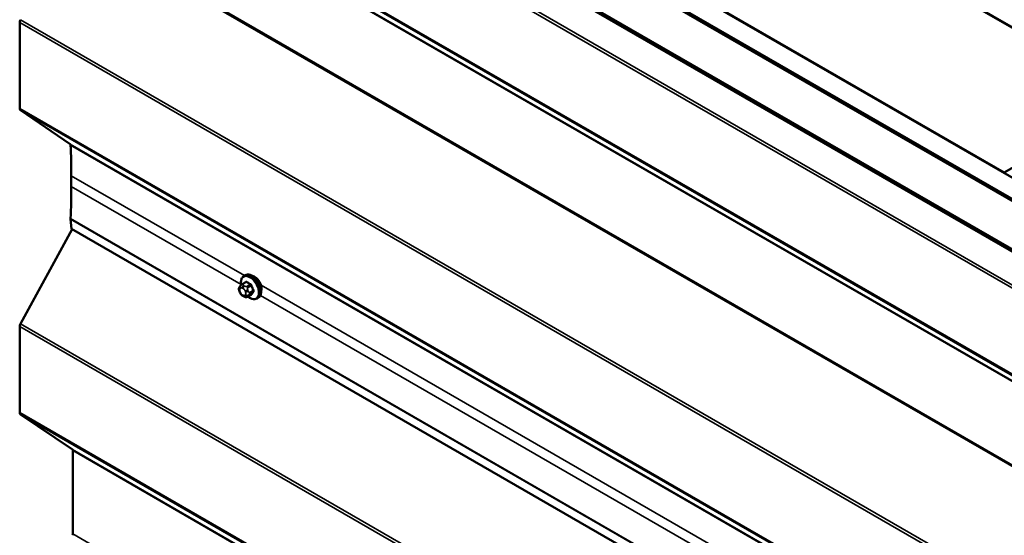
# Model space of a CAD drawing. Units: inches. Extents: x 0.6 to 33.4, y 0.6 to 21.4.
# Drawn here: x 23.9 to 25.8, y 18.9 to 19.9 of the extents above; entities that cross this region are included whole.
import ezdxf

# ---------------------------------------------------------------- set-up
doc = ezdxf.new("R2010")
doc.units = ezdxf.units.IN
doc.header["$LTSCALE"] = 2
doc.header["$MEASUREMENT"] = 0
doc.layers.add('Visible (ANSI)', color=7, linetype='Continuous', lineweight=50)
doc.layers.add('Visible Narrow (ANSI)', color=7, linetype='Continuous', lineweight=35)

msp = doc.modelspace()

# ---------------------------------------------------------------- linework, layer by layer
at = {"layer": 'Visible (ANSI)'}
for p, q in [((28.2902, 18.44574), (24.33182, 20.73111)), ((24.08292, 20.58741), (28.2902, 18.15833)), ((28.2902, 18.11751), (24.04756, 20.567)), ((24.04756, 20.56291), (28.28454, 18.11669)), ((24.05039, 20.56455), (28.28737, 18.11832)), ((28.14311, 18.10149), (23.96015, 20.51653)), ((23.96399, 20.51875), (28.14695, 18.10371)), ((25.03751, 20.32286), (26.0614, 19.73172)), ((25.81391, 19.58883), (24.79002, 20.17998)), ((23.9322, 19.8759), (23.9322, 19.71131)), ((26.0614, 19.73172), (25.81391, 19.58883)), ((23.93368, 19.70776), (24.02877, 19.64288)), ((24.03084, 19.58265), (24.03084, 19.56223)), ((25.81391, 19.58883), (25.81391, 19.58802)), ((24.02947, 19.49965), (24.03128, 19.48078)), ((24.03233, 19.48018), (23.93369, 19.29943)), ((28.00935, 17.18404), (24.03128, 19.48078)), ((24.36093, 19.39106), (24.36305, 19.39229)), ((24.35282, 19.37017), (24.35363, 19.37133)), ((24.35742, 19.3751), (24.36424, 19.37903)), ((24.35318, 19.3595), (24.35237, 19.3616)), ((24.36015, 19.35205), (24.35853, 19.35298)), ((24.36769, 19.35117), (24.3745, 19.35511)), ((24.38593, 19.34776), (24.38805, 19.34899)), ((23.9322, 19.29415), (23.9322, 19.12957)), ((23.93369, 19.12601), (24.0331, 19.05863)), ((24.03384, 19.05685), (24.03384, 18.89737))]:
    msp.add_line(p, q, dxfattribs=at)
for centre, major_axis, start_param, end_param in [((23.93785, 19.87917), (-0.004, -0.00693), 4.7540316, 5.4977871), ((23.93785, 19.71458), (-0.004, -0.00693), 5.4977871, 6.2397344), ((24.02668, 19.63947), (0.002, 0.00346), 5.5495738, 6.2397344), ((23.03718, 19.00896), (-0.70263, -1.21698), 2.3561945, 2.4079811), ((23.03718, 18.98854), (-0.70263, -1.21698), 2.3032103, 2.3561945), ((24.03509, 19.50358), (-0.004, -0.00693), 5.444803, 5.6025069), ((24.38139, 19.374), (0.00943, -0.01632), 0.4159912, 2.7256015), ((23.93785, 19.29741), (-0.004, -0.00693), 4.7540316, 5.4977871), ((23.93785, 19.13283), (-0.004, -0.00693), 5.4977871, 6.2415427), ((24.03101, 19.05522), (0.002, 0.00346), 5.4977871, 6.2415427), ((24.03101, 18.89574), (-0.002, -0.00346), 1.6124389, 2.3561945)]:
    msp.add_ellipse(centre, major_axis=major_axis, ratio=0.5773503, start_param=start_param, end_param=end_param, dxfattribs=at)
for points, knots in [([(24.35565, 19.37378), (24.3555, 19.37459), (24.35538, 19.3754), (24.35506, 19.37856), (24.35514, 19.38083), (24.35598, 19.38492), (24.35673, 19.38676), (24.35868, 19.38941), (24.35973, 19.39037), (24.36093, 19.39106)], [4.4760208, 4.4760208, 4.4760208, 4.4760208, 4.587796, 4.587796, 4.921391, 4.921391, 5.2492746, 5.2492746, 5.4977871, 5.4977871, 5.4977871, 5.4977871]), ([(24.36305, 19.39229), (24.36439, 19.39306), (24.36592, 19.3935), (24.36923, 19.39372), (24.37102, 19.39345), (24.37478, 19.3922), (24.37675, 19.39115), (24.38058, 19.38841), (24.38245, 19.38669), (24.38588, 19.38279), (24.38743, 19.38061), (24.3901, 19.376), (24.39121, 19.37357), (24.39288, 19.36867), (24.39344, 19.36621), (24.39392, 19.36148), (24.39384, 19.35921), (24.393, 19.35512), (24.39225, 19.35329), (24.3903, 19.35063), (24.38925, 19.34968), (24.38805, 19.34899)], [5.4977871, 5.4977871, 5.4977871, 5.4977871, 5.7754091, 5.7754091, 6.0744405, 6.0744405, 6.4023376, 6.4023376, 6.7359496, 6.7359496, 7.0674569, 7.0674569, 7.3979014, 7.3979014, 7.7293887, 7.7293887, 8.0629836, 8.0629836, 8.3908673, 8.3908673, 8.6393798, 8.6393798, 8.6393798, 8.6393798]), ([(24.35237, 19.3616), (24.35187, 19.36288), (24.35136, 19.36421), (24.35111, 19.36593), (24.35109, 19.36628), (24.35113, 19.36685), (24.35117, 19.36709), (24.35131, 19.36758), (24.35142, 19.36783), (24.35161, 19.36823), (24.3517, 19.3684), (24.35196, 19.36887), (24.35214, 19.36916), (24.35249, 19.36969), (24.35266, 19.36993), (24.35282, 19.37017)], [0, 0, 0, 0, 0.106625, 0.106625, 0.1328436, 0.1328436, 0.15064141, 0.15064141, 0.1728331, 0.1728331, 0.19114548, 0.19114548, 0.22801658, 0.22801658, 0.26161479, 0.26161479, 0.26161479, 0.26161479]), ([(24.35363, 19.37133), (24.35394, 19.37177), (24.3543, 19.37225), (24.35482, 19.37288), (24.35495, 19.37303), (24.35517, 19.37328), (24.35526, 19.37338), (24.35546, 19.37358), (24.35556, 19.37368), (24.35581, 19.37393), (24.35597, 19.37407), (24.35629, 19.37434), (24.35646, 19.37447), (24.3569, 19.37478), (24.35716, 19.37495), (24.35742, 19.3751)], [0, 0, 0, 0, 0.06266163, 0.06266163, 0.08102536, 0.08102536, 0.09296794, 0.09296794, 0.10413124, 0.10413124, 0.11997907, 0.11997907, 0.13657606, 0.13657606, 0.16278759, 0.16278759, 0.16278759, 0.16278759]), ([(24.35853, 19.35298), (24.35768, 19.35347), (24.35687, 19.35395), (24.35586, 19.35479), (24.35563, 19.355), (24.35522, 19.35545), (24.35504, 19.3557), (24.35472, 19.35618), (24.35458, 19.35643), (24.35415, 19.35723), (24.35388, 19.3578), (24.35348, 19.35875), (24.35333, 19.35912), (24.35318, 19.3595)], [0, 0, 0, 0, 0.08829504, 0.08829504, 0.11264316, 0.11264316, 0.13541767, 0.13541767, 0.1573849, 0.1573849, 0.20674821, 0.20674821, 0.23843575, 0.23843575, 0.23843575, 0.23843575]), ([(24.36769, 19.35117), (24.36732, 19.35096), (24.3669, 19.35074), (24.3662, 19.35048), (24.36591, 19.35039), (24.36534, 19.35027), (24.36504, 19.35024), (24.36439, 19.35024), (24.36402, 19.3503), (24.36339, 19.35047), (24.36312, 19.35057), (24.3625, 19.35082), (24.36217, 19.35098), (24.36125, 19.35143), (24.36069, 19.35174), (24.36015, 19.35205)], [0, 0, 0, 0, 0.03767676, 0.03767676, 0.06186304, 0.06186304, 0.08454047, 0.08454047, 0.11199525, 0.11199525, 0.1347104, 0.1347104, 0.16604504, 0.16604504, 0.2223381, 0.2223381, 0.2223381, 0.2223381]), ([(24.38593, 19.34776), (24.38459, 19.34699), (24.38306, 19.34654), (24.37975, 19.34633), (24.37796, 19.3466), (24.3742, 19.34785), (24.37224, 19.34889), (24.36972, 19.35069), (24.36912, 19.35116), (24.36853, 19.35166)], [2.3561945, 2.3561945, 2.3561945, 2.3561945, 2.6338165, 2.6338165, 2.9328478, 2.9328478, 3.2607449, 3.2607449, 3.365614, 3.365614, 3.365614, 3.365614])]:
    msp.add_open_spline(points, degree=3, knots=knots, dxfattribs=at)
at = {"layer": 'Visible Narrow (ANSI)'}
for p, q in [((23.9322, 20.46276), (28.00935, 18.10881)), ((23.93369, 20.46804), (28.00935, 18.11496)), ((23.9322, 20.29818), (28.00935, 17.94423)), ((23.93369, 20.29462), (28.00935, 17.94153)), ((24.0331, 20.22724), (28.00935, 17.93155)), ((24.03384, 20.22546), (28.00935, 17.9302)), ((24.0331, 20.06334), (28.00935, 17.76765)), ((24.03384, 20.06598), (28.00935, 17.77073)), ((23.9322, 19.8759), (28.00935, 17.52196)), ((23.93369, 19.88118), (28.00935, 17.5281)), ((23.9322, 19.71131), (28.00935, 17.35737)), ((23.93368, 19.70776), (28.00935, 17.35467)), ((24.02877, 19.64288), (28.00935, 17.34469)), ((24.0295, 19.64127), (28.00935, 17.34351)), ((24.03084, 19.58265), (24.3618, 19.39156)), ((24.03084, 19.56223), (24.35548, 19.3748)), ((24.02944, 19.50067), (28.00935, 17.20287)), ((24.02947, 19.49965), (28.00935, 17.20186)), ((24.35327, 19.36624), (24.35408, 19.36739)), ((24.3577, 19.36772), (24.35932, 19.36678)), ((24.35892, 19.37495), (24.36569, 19.37886)), ((24.36215, 19.37168), (24.36053, 19.37262)), ((24.37296, 19.37466), (24.36619, 19.37075)), ((24.36803, 19.36847), (24.3748, 19.37238)), ((24.39356, 19.37323), (26.05886, 18.41177)), ((24.35408, 19.35932), (24.35327, 19.36141)), ((24.35932, 19.35388), (24.3577, 19.35482)), ((24.36294, 19.36228), (24.36375, 19.36018)), ((24.36375, 19.35536), (24.36294, 19.3542)), ((24.3748, 19.35539), (24.36803, 19.35148)), ((24.36903, 19.36203), (24.36822, 19.36413)), ((24.36822, 19.35279), (24.36903, 19.35394)), ((24.37843, 19.36301), (24.37166, 19.3591)), ((24.37166, 19.35665), (24.37843, 19.36056)), ((24.39223, 19.35359), (26.05254, 18.39501)), ((23.9322, 19.29415), (28.00935, 16.9402)), ((23.93369, 19.29943), (28.00935, 16.94635)), ((23.9322, 19.12957), (28.00935, 16.77562)), ((23.93369, 19.12601), (28.00935, 16.77292)), ((24.0331, 19.05863), (28.00935, 16.76294)), ((24.03384, 19.05685), (28.00935, 16.76159)), ((24.03384, 18.89737), (28.00935, 16.60212))]:
    msp.add_line(p, q, dxfattribs=at)
for centre, major_axis, ratio, start_param, end_param in [((24.37211, 19.36865), (-0.01186, 0.02054), 0.5773503, 2.1472928, 7.2888968), ((24.37343, 19.36941), (-0.0125, 0.02165), 0.5773503, 3.1415927, 6.2831853), ((24.37555, 19.37064), (-0.0125, 0.02165), 0.5773503, 3.1415927, 6.2831853), ((24.35609, 19.36787), (-0.00327, 0.0023), 0.7886751, 0, 1.2199169), ((24.35691, 19.36903), (-0.00327, 0.0023), 0.7886751, 0, 1.2199169), ((24.3577, 19.36289), (-0.00296, 0.00512), 0.5773503, 5.4977871, 6.5449847), ((24.35892, 19.3725), (-0.0015, 0.0026), 0.5773503, 5.4977871, 6.2831853), ((24.36053, 19.36935), (-0.002, -0.00346), 0.5773503, 3.9269908, 5.4977871), ((24.36215, 19.36841), (0.002, 0.00346), 0.5773503, 0.7853982, 2.3561945), ((24.35932, 19.36195), (0.00296, -0.00512), 0.5773503, 1.3089969, 2.3561945), ((24.40815, 19.40363), (-0.05076, -0.04081), 0.2113249, 5.5734714, 5.6126316), ((24.36324, 19.37945), (0.000795, -0.000607), 0.7414172, 0.1651025, 1.0577268), ((24.36569, 19.37967), (-0.000559, -0.000829), 0.6204762, 0.8274449, 2.2055434), ((24.41593, 19.40367), (0.06611, 0), 0.5773503, 3.8491912, 4.0047904), ((24.36619, 19.3683), (0.0015, -0.0026), 0.5773503, 1.3089969, 2.3561945), ((24.41593, 19.40433), (-0.06513, 0), 0.5773503, 0.7075986, 0.8631977), ((24.37296, 19.37548), (0.000443, 0.000897), 0.5307316, 3.8910029, 5.2691014), ((24.37541, 19.37243), (-0.000953, -0.000302), 0.1658133, 3.978215, 5.3563135), ((24.42322, 19.3946), (0.00588, -0.06585), 0.7886751, 4.9854688, 5.141068), ((24.42372, 19.39465), (-0.00579, 0.06487), 0.7886751, 1.8438762, 1.9994753), ((24.35609, 19.36304), (-0.00373, -0.00145), 0.2113249, 0, 0.6319143), ((24.35689, 19.36174), (-0.00296, 0.00512), 0.5773503, 0.2617994, 1.3089969), ((24.35691, 19.36095), (-0.00373, -0.00145), 0.2113249, 0, 0.6319143), ((24.3577, 19.35964), (-0.00296, 0.00512), 0.5773503, 1.3089969, 2.3561945), ((24.36053, 19.35645), (-0.002, -0.00346), 0.5773503, 5.4977871, 6.2831853), ((24.35932, 19.3587), (0.00296, -0.00512), 0.5773503, 5.4977871, 6.5449847), ((24.36215, 19.35551), (-0.002, -0.00346), 0.5773503, 5.4977871, 6.2831853), ((24.36577, 19.36391), (-0.00373, -0.00145), 0.2113249, 0.6319143, 2.2027106), ((24.36577, 19.35583), (0.00327, -0.0023), 0.7886751, 4.3615096, 5.9323059), ((24.36658, 19.36182), (0.00373, 0.00145), 0.2113249, 3.773507, 5.3443033), ((24.36013, 19.35986), (0.00296, -0.00512), 0.5773503, 0.2617994, 1.3089969), ((24.36658, 19.35699), (0.00327, -0.0023), 0.7886751, 4.3615096, 5.9323059), ((24.36619, 19.35377), (0.0015, -0.0026), 0.5773503, 0, 0.2617994), ((24.36982, 19.35894), (0.0015, -0.0026), 0.5773503, 0.2617994, 1.3089969), ((24.42322, 19.38489), (-0.05153, -0.04142), 0.2113249, 5.5734714, 5.7290706), ((24.37541, 19.35463), (-0.000845, 0.000535), 0.8311618, 4.5152259, 5.8933244), ((24.42372, 19.38427), (0.05076, 0.04081), 0.2113249, 2.4318788, 2.5874779), ((24.37904, 19.36307), (0.000907, 0.000421), 0.2555579, 0.809446, 2.1875445), ((24.37904, 19.3598), (-0.000795, 0.000607), 0.7414172, 4.5847151, 5.9628136)]:
    msp.add_ellipse(centre, major_axis=major_axis, ratio=ratio, start_param=start_param, end_param=end_param, dxfattribs=at)
for points in [[(24.36053, 19.37262), (24.35771, 19.37424), (24.35892, 19.37495)], [(24.36619, 19.37075), (24.36497, 19.37005), (24.36215, 19.37168)], [(24.36822, 19.36413), (24.36681, 19.36776), (24.36803, 19.36847)], [(24.36803, 19.35148), (24.36681, 19.35078), (24.36822, 19.35279)], [(24.37166, 19.3591), (24.37044, 19.3584), (24.36903, 19.36203)], [(24.36903, 19.35394), (24.37044, 19.35595), (24.37166, 19.35665)]]:
    msp.add_open_spline(points, degree=2, dxfattribs=at)
for points, knots in [([(24.36644, 19.37988), (24.36633, 19.37996), (24.36621, 19.38003), (24.36575, 19.38025), (24.3654, 19.38033), (24.36482, 19.38026), (24.36459, 19.38017), (24.36425, 19.37992), (24.36413, 19.37981), (24.36403, 19.37967)], [-0.10594378, -0.10594378, -0.10594378, -0.10594378, -0.09268701, -0.09268701, -0.05149278, -0.05149278, -0.01980492, -0.01980492, 0, 0, 0, 0]), ([(24.36424, 19.37903), (24.36437, 19.37911), (24.36451, 19.37915), (24.36491, 19.3792), (24.36518, 19.37914), (24.36553, 19.37897), (24.36561, 19.37892), (24.36569, 19.37886)], [0.026454019, 0.026454019, 0.026454019, 0.026454019, 0.051492782, 0.051492782, 0.092687007, 0.092687007, 0.105943778, 0.105943778, 0.105943778, 0.105943778]), ([(24.37296, 19.37466), (24.37311, 19.37459), (24.37326, 19.3745), (24.37364, 19.37423), (24.37386, 19.37402), (24.37431, 19.37348), (24.37452, 19.37312), (24.37472, 19.37262), (24.37476, 19.3725), (24.3748, 19.37238)], [0, 0, 0, 0, 0.01980492, 0.01980492, 0.05149278, 0.05149278, 0.09268701, 0.09268701, 0.10594378, 0.10594378, 0.10594378, 0.10594378]), ([(24.37601, 19.37275), (24.37596, 19.37291), (24.3759, 19.37307), (24.37563, 19.37372), (24.37535, 19.37419), (24.37476, 19.3749), (24.37448, 19.37517), (24.37399, 19.37554), (24.37379, 19.37566), (24.3736, 19.37575)], [-0.10594378, -0.10594378, -0.10594378, -0.10594378, -0.09268701, -0.09268701, -0.05149278, -0.05149278, -0.01980492, -0.01980492, 0, 0, 0, 0]), ([(24.37401, 19.35482), (24.3744, 19.35468), (24.37477, 19.35463), (24.37533, 19.35469), (24.37555, 19.35477), (24.37584, 19.35499), (24.37594, 19.35509), (24.37601, 19.35521)], [-0.091772912, -0.091772912, -0.091772912, -0.091772912, -0.051492782, -0.051492782, -0.019804916, -0.019804916, 0, 0, 0, 0]), ([(24.3748, 19.35539), (24.37474, 19.3553), (24.37467, 19.35523), (24.37456, 19.35514), (24.37453, 19.35512), (24.3745, 19.35511)], [0, 0, 0, 0, 0.019804916, 0.019804916, 0.026454019, 0.026454019, 0.026454019, 0.026454019]), ([(24.37843, 19.36301), (24.37851, 19.36284), (24.37858, 19.36267), (24.37872, 19.36222), (24.37877, 19.36195), (24.37878, 19.36136), (24.37871, 19.36105), (24.37854, 19.36071), (24.37849, 19.36063), (24.37843, 19.36056)], [0, 0, 0, 0, 0.01980492, 0.01980492, 0.05149278, 0.05149278, 0.09268701, 0.09268701, 0.10594378, 0.10594378, 0.10594378, 0.10594378]), ([(24.37959, 19.36031), (24.37966, 19.3604), (24.37972, 19.3605), (24.37994, 19.36094), (24.38003, 19.36134), (24.38002, 19.36212), (24.37996, 19.36248), (24.37978, 19.36307), (24.3797, 19.3633), (24.37959, 19.36352)], [-0.10594378, -0.10594378, -0.10594378, -0.10594378, -0.09268701, -0.09268701, -0.05149278, -0.05149278, -0.01980492, -0.01980492, 0, 0, 0, 0])]:
    msp.add_open_spline(points, degree=3, knots=knots, dxfattribs=at)

doc.saveas('drawing.dxf')
